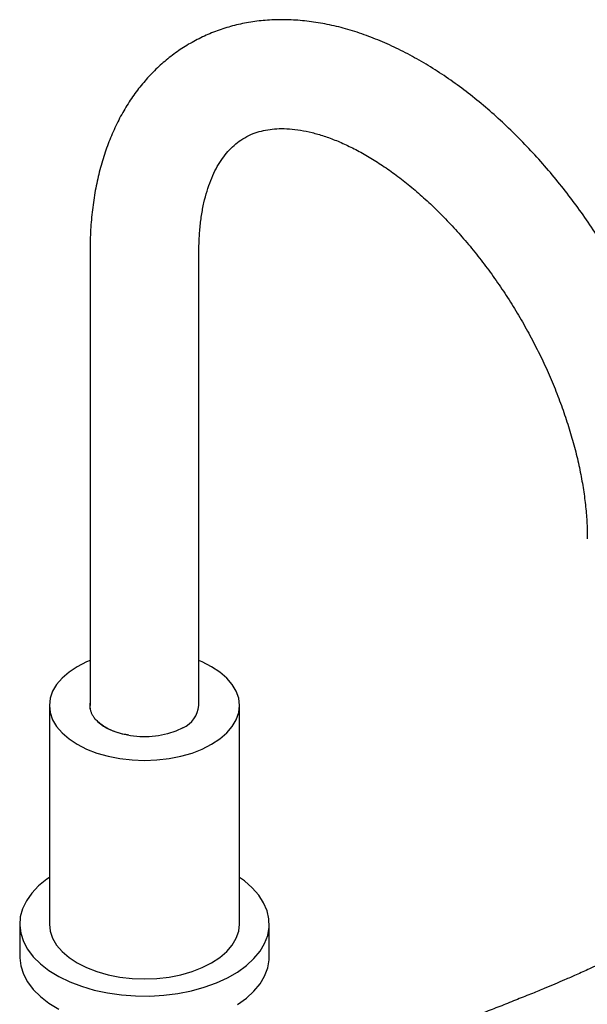
# Model space of a CAD drawing. Units: millimetres. Extents: x 3 to 2996, y 5 to 2995.
# Drawn here: x 824 to 949, y 2379 to 2596 of the extents above; entities that cross this region are included whole.
import ezdxf

# ---------------------------------------------------------------- set-up
doc = ezdxf.new("R2010")
doc.units = ezdxf.units.MM

msp = doc.modelspace()

# ---------------------------------------------------------------- linework, layer by layer
at = {"color": 7, "linetype": 'Continuous', "lineweight": 25}
for p, q in [((839.83, 2544.52), (839.83, 2444.49)), ((863.83, 2444.49), (863.83, 2544.52)), ((830.88, 2444.49), (830.88, 2396.31)), ((872.78, 2396.31), (872.78, 2444.49)), ((824.33, 2396.31), (824.33, 2389.13)), ((879.33, 2389.13), (879.33, 2396.31))]:
    msp.add_line(p, q, dxfattribs=at)
at = {"color": 7, "linetype": 'Continuous', "lineweight": 25, "flags": 128}
for points in [[(837.02, 2453.04), (835.21, 2451.85), (833.69, 2450.54), (832.48, 2449.12), (831.59, 2447.62), (831.06, 2446.07), (830.88, 2444.49), (831.06, 2442.91), (831.59, 2441.36), (832.48, 2439.86), (833.69, 2438.44), (835.21, 2437.13), (837.02, 2435.94), (839.08, 2434.9), (841.36, 2434.02), (843.81, 2433.32), (846.41, 2432.81), (849.1, 2432.5), (851.83, 2432.4), (854.57, 2432.5), (857.25, 2432.81), (859.85, 2433.32), (862.31, 2434.02), (864.58, 2434.9), (866.64, 2435.94), (868.45, 2437.13), (869.97, 2438.44), (871.19, 2439.86), (872.07, 2441.36), (872.6, 2442.91), (872.78, 2444.49), (872.6, 2446.07), (872.07, 2447.62), (871.19, 2449.12), (869.97, 2450.54), (868.45, 2451.85), (866.64, 2453.04), (864.58, 2454.09), (863.83, 2454.4)], [(839.83, 2454.4), (839.08, 2454.09), (837.02, 2453.04)], [(839.94, 2443.56), (839.88, 2443.89), (839.83, 2444.49)], [(860.32, 2439.59), (858.71, 2438.82), (856.9, 2438.21), (854.94, 2437.8), (852.88, 2437.59), (850.79, 2437.59), (848.73, 2437.8), (846.76, 2438.21), (844.95, 2438.82), (843.35, 2439.59), (842, 2440.52), (841.42, 2441.05)], [(830.88, 2406.6), (830.3, 2406.19), (828.49, 2404.71), (826.98, 2403.11), (825.8, 2401.44), (824.96, 2399.69), (824.47, 2397.9), (824.33, 2396.09), (824.56, 2394.28), (825.14, 2392.5), (826.06, 2390.77), (827.33, 2389.11), (828.91, 2387.54), (830.79, 2386.09), (832.95, 2384.77), (835.35, 2383.61), (837.97, 2382.6), (840.77, 2381.78), (843.71, 2381.15), (846.76, 2380.71), (849.87, 2380.48), (853.01, 2380.45), (856.13, 2380.63), (859.2, 2381.02), (862.17, 2381.6), (865.01, 2382.38), (867.68, 2383.34), (870.13, 2384.47), (872.35, 2385.75), (874.31, 2387.17), (875.97, 2388.71), (877.31, 2390.34), (878.32, 2392.06), (878.99, 2393.83), (879.31, 2395.63), (879.26, 2397.45), (878.86, 2399.24), (878.1, 2401), (877.01, 2402.7), (875.58, 2404.32), (873.85, 2405.83), (872.78, 2406.6)], [(830.88, 2396.31), (831.06, 2394.74), (831.59, 2393.18), (832.48, 2391.69), (833.69, 2390.27), (835.21, 2388.95), (837.02, 2387.76), (839.08, 2386.72), (841.36, 2385.84), (843.81, 2385.14), (846.41, 2384.63), (849.1, 2384.32), (851.83, 2384.22), (854.57, 2384.32), (857.25, 2384.63), (859.85, 2385.14), (862.31, 2385.84), (864.58, 2386.72), (866.64, 2387.76), (868.45, 2388.95), (869.97, 2390.27), (871.19, 2391.69), (872.07, 2393.18), (872.6, 2394.74), (872.78, 2396.31)], [(824.33, 2389.13), (824.33, 2388.9), (824.56, 2387.09), (825.14, 2385.31), (826.06, 2383.58), (827.33, 2381.92), (828.91, 2380.36), (830.79, 2378.91), (832.95, 2377.59)], [(872.35, 2378.56), (874.31, 2379.98), (875.97, 2381.52), (877.31, 2383.16), (878.32, 2384.87), (878.99, 2386.65), (879.31, 2388.45), (879.33, 2389.13)]]:
    msp.add_lwpolyline(points, dxfattribs=at)
at = {"color": 7, "linetype": 'Continuous', "lineweight": 25}
msp.add_arc((857.83, 2445.08), 6.03, 294.3332, 354.3466, dxfattribs=at)
for points, knots in [([(973.43, 2481.24), (973.43, 2482.07), (973.4, 2484.44), (973.18, 2488.41), (972.68, 2493.18), (971.95, 2498.01), (970.98, 2502.88), (969.79, 2507.78), (968.37, 2512.69), (966.75, 2517.59), (964.92, 2522.48), (962.89, 2527.32), (960.67, 2532.11), (958.26, 2536.84), (955.68, 2541.48), (952.93, 2546.03), (950.03, 2550.46), (946.98, 2554.77), (943.79, 2558.94), (940.46, 2562.95), (937.02, 2566.79), (933.47, 2570.45), (929.82, 2573.91), (926.07, 2577.17), (922.24, 2580.21), (918.35, 2583.01), (914.39, 2585.56), (910.38, 2587.86), (906.33, 2589.88), (902.27, 2591.62), (898.2, 2593.06), (894.14, 2594.2), (890.12, 2595.01), (886.15, 2595.51), (882.26, 2595.68), (878.47, 2595.54), (874.79, 2595.07), (871.25, 2594.3), (867.86, 2593.24), (864.62, 2591.88), (861.54, 2590.25), (858.64, 2588.36), (855.92, 2586.2), (853.39, 2583.8), (851.06, 2581.16), (848.92, 2578.28), (846.99, 2575.17), (845.27, 2571.83), (843.78, 2568.28), (842.51, 2564.51), (841.48, 2560.55), (840.69, 2556.41), (840.15, 2552.11), (839.87, 2548.13), (839.84, 2545.57), (839.83, 2544.52)], [0, 0, 0, 0, 0.010592, 0.030298, 0.049983, 0.069645, 0.089278, 0.108877, 0.128442, 0.147977, 0.167483, 0.186967, 0.206433, 0.225887, 0.245335, 0.264782, 0.284234, 0.303696, 0.323175, 0.342675, 0.362204, 0.381767, 0.401368, 0.421013, 0.440704, 0.460442, 0.480223, 0.50004, 0.51988, 0.539709, 0.559492, 0.579183, 0.598731, 0.618081, 0.637187, 0.656016, 0.674556, 0.692818, 0.710832, 0.728647, 0.746323, 0.763928, 0.781516, 0.79915, 0.816895, 0.834811, 0.852945, 0.87133, 0.889978, 0.908885, 0.928027, 0.947367, 0.96686, 0.986459, 1, 1, 1, 1]), ([(863.83, 2544.52), (863.84, 2545.1), (863.85, 2546.81), (864.02, 2549.51), (864.38, 2552.52), (864.91, 2555.32), (865.6, 2557.9), (866.42, 2560.24), (867.36, 2562.35), (868.42, 2564.23), (869.6, 2565.89), (870.89, 2567.34), (872.32, 2568.61), (873.93, 2569.69), (875.68, 2570.53), (877.54, 2571.12), (879.44, 2571.49), (881.51, 2571.66), (883.75, 2571.61), (886.18, 2571.32), (888.73, 2570.8), (891.38, 2570.03), (894.12, 2569.02), (896.96, 2567.76), (899.86, 2566.24), (902.82, 2564.48), (905.82, 2562.48), (908.84, 2560.23), (911.86, 2557.75), (914.86, 2555.05), (917.83, 2552.13), (920.75, 2549.01), (923.6, 2545.71), (926.37, 2542.24), (929.03, 2538.62), (931.58, 2534.87), (934, 2531), (936.28, 2527.03), (938.4, 2522.99), (940.36, 2518.89), (942.14, 2514.77), (943.74, 2510.63), (945.15, 2506.51), (946.37, 2502.42), (947.39, 2498.39), (948.2, 2494.44), (948.81, 2490.59), (949.22, 2486.87), (949.41, 2483.76), (949.43, 2481.93), (949.43, 2481.24)], [0, 0, 0, 0, 0.010699, 0.031116, 0.051487, 0.071845, 0.092225, 0.112693, 0.133351, 0.154344, 0.175882, 0.198256, 0.221847, 0.247038, 0.273776, 0.297326, 0.319436, 0.340501, 0.362845, 0.384385, 0.405408, 0.426131, 0.446696, 0.467193, 0.48768, 0.508184, 0.528733, 0.54934, 0.570011, 0.590748, 0.611549, 0.632406, 0.653315, 0.674267, 0.695255, 0.716268, 0.7373, 0.75834, 0.779381, 0.80041, 0.821418, 0.842397, 0.863337, 0.884231, 0.90507, 0.925846, 0.946553, 0.967187, 0.987745, 1, 1, 1, 1]), ([(839.83, 2445.06), (839.83, 2445.06), (839.81, 2444.96), (839.79, 2444.67), (839.79, 2444.28), (839.83, 2443.9), (839.88, 2443.61), (839.96, 2443.33), (840.05, 2443.03), (840.18, 2442.73), (840.38, 2442.33), (840.57, 2442.03), (840.71, 2441.83)], [0, 0, 0, 0, 0.00288, 0.090299, 0.26525, 0.352669, 0.440088, 0.527507, 0.614926, 0.710704, 0.806482, 1, 1, 1, 1]), ([(840.71, 2441.83), (840.9, 2441.6), (841.39, 2441.02), (842.44, 2440.17), (843.86, 2439.32), (845.53, 2438.66), (847.03, 2438.18), (848.03, 2438.09), (848.35, 2438.06)], [0, 0, 0, 0, 0.127469, 0.321863, 0.516243, 0.710756, 0.905269, 1, 1, 1, 1]), ([(969.33, 2396.43), (967.28, 2395.27), (963.48, 2393.12), (958.21, 2390.41), (953.79, 2388.24), (950.13, 2386.54), (947.1, 2385.17), (944.56, 2384.07), (942.27, 2383.09), (939.91, 2382.1), (937.16, 2380.97), (933.98, 2379.69), (930.59, 2378.34), (926.72, 2376.82), (922.5, 2375.17), (917.98, 2373.39), (913.72, 2371.67), (910.4, 2370.29), (907.97, 2369.26), (906.1, 2368.45), (903.83, 2367.45), (901.15, 2366.24), (898.08, 2364.8), (894.68, 2363.16), (890.75, 2361.17), (886.69, 2359.03), (883.93, 2357.46), (882.66, 2356.75)], [0, 0, 0, 0, 0.070965, 0.1316, 0.182699, 0.224796, 0.258928, 0.288251, 0.313202, 0.338792, 0.370655, 0.40913, 0.449505, 0.48907, 0.543974, 0.596552, 0.646337, 0.691303, 0.711279, 0.730353, 0.755742, 0.789355, 0.822367, 0.861058, 0.905733, 0.956798, 1, 1, 1, 1]), ([(887.57, 2348.03), (889.24, 2348.97), (892.67, 2350.91), (897.57, 2353.43), (902, 2355.6), (905.65, 2357.3), (908.68, 2358.66), (911.21, 2359.77), (913.49, 2360.74), (915.85, 2361.73), (918.59, 2362.85), (921.76, 2364.13), (925.15, 2365.47), (929.52, 2367.18), (934.68, 2369.2), (940.46, 2371.5), (944.73, 2373.27), (947.64, 2374.5), (949.54, 2375.33), (951.85, 2376.35), (954.57, 2377.57), (957.67, 2379.02), (961.08, 2380.67), (965.01, 2382.66), (969.49, 2385.02), (972.66, 2386.82), (974.34, 2387.78)], [0, 0, 0, 0, 0.0578088, 0.1186032, 0.1696665, 0.2116735, 0.2457053, 0.2749205, 0.2997944, 0.3253011, 0.3570621, 0.3954356, 0.4356847, 0.4751634, 0.5478167, 0.6151073, 0.6753203, 0.6955247, 0.7151042, 0.7409564, 0.7749796, 0.8082515, 0.8471013, 0.8917755, 0.9425995, 1, 1, 1, 1])]:
    msp.add_open_spline(points, degree=3, knots=knots, dxfattribs=at)

doc.saveas('drawing.dxf')
